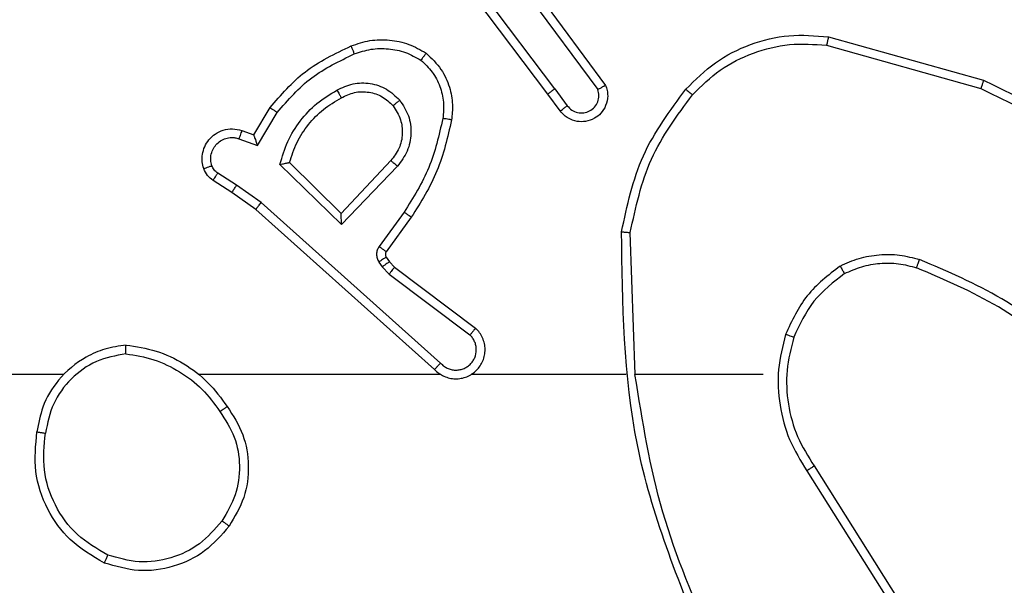
# Model space of a CAD drawing. Units: millimetres. Extents: x -313 to 950, y 83 to 821.
# Drawn here: x 443 to 445, y 259 to 260 of the extents above; entities that cross this region are included whole.
import ezdxf

# ---------------------------------------------------------------- set-up
doc = ezdxf.new("R2010")
doc.units = ezdxf.units.MM
doc.header["$LTSCALE"] = 50
doc.header["$PDSIZE"] = -1
doc.layers.add('VP-DIM', color=7, linetype='Continuous')
doc.layers.add('VP-EQ', color=7, linetype='Continuous', true_color=0x8a3492)
doc.dimstyles.get("Standard").update_dxf_attribs({"dimtxt": 14, "dimasz": 20, "dimexe": 20, "dimexo": 50, "dimgap": 20, "dimtad": 0, "dimdec": 0, "dimzin": 0, "dimdsep": 46, "dimtxsty": 'Standard', "dimcen": -0.09, "dimadec": 0, "dimazin": 0, "dimtfac": 1, "dimtdec": 4, "dimtofl": 0, "dimtmove": 0, "dimatfit": 3, "dimfxl": 70, "dimfxlon": 1, "dimtolj": 1, "dimtzin": 0, "dimarcsym": 0})

# ---------------------------------------------------------------- blocks, each defined once
blk = doc.blocks.new('*D27')
at = {"layer": 'Defpoints', "color": 0}
for p in [(440.0668, 507.0609), (448.6126, 233.6251), (826.3397, 233.6251)]:
    blk.add_point(p, dxfattribs=at)
at = {"layer": 'VP-DIM', "color": 0, "lineweight": -2}
for p, q in [((756.3397, 507.0609), (846.3397, 507.0609)), ((826.3397, 487.0609), (826.3397, 407.894)), ((826.3397, 253.6251), (826.3397, 330.5607)), ((756.3397, 233.6251), (846.3397, 233.6251))]:
    blk.add_line(p, q, dxfattribs=at)
at = {"layer": 'VP-DIM', "color": 0}
for points in [[(829.673, 487.0609), (823.0063, 487.0609), (826.3397, 507.0609)], [(823.0063, 253.6251), (829.673, 253.6251), (826.3397, 233.6251)]]:
    blk.add_solid(points, dxfattribs=at)
at = {"layer": 'VP-DIM', "color": 0, "insert": (826.3397, 369.2273), "char_height": 14, "attachment_point": 5, "rotation": 90}
blk.add_mtext('\\A1;275', dxfattribs=at)
blk = doc.blocks.new('*D28')
at = {"layer": 'Defpoints', "color": 0}
for p in [(440.0653, 658.0609), (439.983, 82.6251), (930.0242, 82.6251)]:
    blk.add_point(p, dxfattribs=at)
at = {"layer": 'VP-DIM', "color": 0, "lineweight": -2}
for p, q in [((860.0242, 658.0609), (950.0242, 658.0609)), ((930.0242, 638.0609), (930.0242, 409.0096)), ((930.0242, 102.6251), (930.0242, 331.6763)), ((860.0242, 82.6251), (950.0242, 82.6251))]:
    blk.add_line(p, q, dxfattribs=at)
at = {"layer": 'VP-DIM', "color": 0}
for points in [[(933.3575, 638.0609), (926.6909, 638.0609), (930.0242, 658.0609)], [(926.6909, 102.6251), (933.3575, 102.6251), (930.0242, 82.6251)]]:
    blk.add_solid(points, dxfattribs=at)
at = {"layer": 'VP-DIM', "color": 0, "insert": (930.0242, 370.343), "char_height": 14, "attachment_point": 5, "rotation": 90}
blk.add_mtext('\\A1;575', dxfattribs=at)
blk = doc.blocks.new('RC1433_')
at = {"color": 7, "linetype": 'Continuous', "lineweight": 25}
for p, q in [((444.0124, 259.998), (443.7864, 260.2978)), ((443.9965, 259.9859), (443.7712, 260.2846)), ((443.9427, 260.2236), (444.111, 259.9962)), ((443.9584, 260.236), (444.1287, 260.0058)), ((444.6392, 260.1172), (444.9944, 260.0174)), ((444.635, 260.0977), (444.988, 259.9985)), ((444.0124, 259.998), (444.041, 259.9591)), ((444.0249, 259.9471), (443.9965, 259.9859)), ((443.3225, 259.8925), (443.36, 259.9548)), ((443.3309, 259.8683), (443.3764, 259.9438)), ((443.2886, 259.8835), (443.3309, 259.8683)), ((443.2955, 259.9023), (443.3225, 259.8925)), ((443.5235, 259.6873), (443.3827, 259.8245)), ((443.5231, 259.7123), (443.4046, 259.829)), ((443.6367, 259.8333), (443.5231, 259.7123)), ((443.6519, 259.8206), (443.5235, 259.6873)), ((443.2835, 259.7769), (443.24, 259.8048)), ((443.2726, 259.7602), (443.2295, 259.7878)), ((443.3394, 259.737), (443.2835, 259.7769)), ((443.3272, 259.7213), (443.2726, 259.7602)), ((443.7507, 259.3691), (443.3394, 259.737)), ((443.7368, 259.3549), (443.3272, 259.7213)), ((443.6672, 259.7152), (443.6099, 259.6363)), ((443.6836, 259.7035), (443.6262, 259.6245)), ((444.1962, 259.343), (444.1852, 259.6684)), ((443.6261, 259.6124), (443.6337, 259.6014)), ((443.6095, 259.601), (443.6171, 259.5901)), ((443.6171, 259.5901), (443.633, 259.5734)), ((443.6337, 259.6014), (443.6453, 259.5893)), ((443.6453, 259.5893), (443.831, 259.4491)), ((443.633, 259.5734), (443.818, 259.4338)), ((442.8869, 259.343), (441.2897, 259.343)), ((443.7513, 259.343), (443.1972, 259.343)), ((444.1759, 259.343), (443.8204, 259.343)), ((444.4897, 259.343), (444.196, 259.343)), ((444.59, 259.1224), (444.782, 258.817)), ((444.6065, 259.1336), (444.7988, 258.8278))]:
    blk.add_line(p, q, dxfattribs=at)
for points, knots in [([(443.5456, 260.0961), (443.5599, 260.101), (443.5884, 260.1106), (443.6339, 260.1112), (443.6785, 260.102), (443.7047, 260.087), (443.7177, 260.0796)], [0, 0, 0, 0, 0.249933, 0.499996, 0.749987, 1, 1, 1, 1]), ([(444.3127, 259.997), (444.3342, 260.0185), (444.3771, 260.0614), (444.4593, 260.1024), (444.5484, 260.1244), (444.6089, 260.1196), (444.6392, 260.1172)], [0, 0, 0, 0, 0.24997, 0.499969, 0.750003, 1, 1, 1, 1]), ([(444.6392, 260.1172), (444.6391, 260.117), (444.639, 260.1166), (444.6384, 260.1136), (444.6377, 260.1101), (444.6369, 260.1065), (444.636, 260.1024), (444.6353, 260.0993), (444.635, 260.0977)], [0, 0, 0, 0, 0.20188, 0.435245, 0.564178, 0.701211, 0.846706, 1, 1, 1, 1]), ([(443.36, 259.9548), (443.3852, 259.984), (443.437, 260.0442), (443.5087, 260.0785), (443.5456, 260.0961)], [0, 0, 0, 0, 0.485357, 1, 1, 1, 1]), ([(443.5456, 260.0961), (443.5457, 260.0958), (443.5459, 260.0952), (443.5475, 260.091), (443.55, 260.0849), (443.552, 260.0801), (443.5529, 260.0777)], [0, 0, 0, 0, 0.250111, 0.499934, 0.749788, 1, 1, 1, 1]), ([(443.5529, 260.0777), (443.5656, 260.082), (443.5909, 260.0905), (443.6312, 260.0908), (443.6708, 260.0831), (443.6941, 260.0701), (443.7057, 260.0636)], [0, 0, 0, 0, 0.249813, 0.499995, 0.750109, 1, 1, 1, 1]), ([(444.3278, 259.9841), (444.3481, 260.0041), (444.3887, 260.0443), (444.4661, 260.0823), (444.5496, 260.1038), (444.6065, 260.0998), (444.635, 260.0977)], [0, 0, 0, 0, 0.249877, 0.499966, 0.750125, 1, 1, 1, 1]), ([(443.3764, 259.9438), (443.4012, 259.9722), (443.4507, 260.0291), (443.5189, 260.0615), (443.5529, 260.0777)], [0, 0, 0, 0, 0.500006, 1, 1, 1, 1]), ([(443.7177, 260.0796), (443.7176, 260.0794), (443.7172, 260.079), (443.7151, 260.0762), (443.7128, 260.0731), (443.7107, 260.0703), (443.7083, 260.0671), (443.7066, 260.0648), (443.7057, 260.0636)], [0, 0, 0, 0, 0.227162, 0.469072, 0.595756, 0.726743, 0.861618, 1, 1, 1, 1]), ([(443.7057, 260.0636), (443.7148, 260.055), (443.7329, 260.0377), (443.7502, 260.0041), (443.7592, 259.9674), (443.7569, 259.9425), (443.7558, 259.93)], [0, 0, 0, 0, 0.2500256, 0.4999735, 0.7499491, 1, 1, 1, 1]), ([(443.7177, 260.0796), (443.7299, 260.0678), (443.7531, 260.0455), (443.772, 260.0034), (443.7796, 259.9634), (443.7769, 259.9383), (443.7757, 259.9266)], [0, 0, 0, 0, 0.294163, 0.55897, 0.794242, 1, 1, 1, 1]), ([(443.5133, 259.9948), (443.5253, 260.0005), (443.5493, 260.0119), (443.5897, 260.012), (443.6282, 259.9995), (443.6474, 259.9811), (443.657, 259.972)], [0, 0, 0, 0, 0.249883, 0.499873, 0.749715, 1, 1, 1, 1]), ([(444.0124, 259.998), (444.0103, 259.9964), (444.0061, 259.9933), (444.0008, 259.9893), (443.9971, 259.9866), (443.9967, 259.9862), (443.9965, 259.9859)], [0, 0, 0, 0, 0.250319, 0.500183, 0.749801, 1, 1, 1, 1]), ([(444.1287, 260.0058), (444.1301, 260.0018), (444.1328, 259.994), (444.1341, 259.9781), (444.1303, 259.9595), (444.1189, 259.9417), (444.1027, 259.9288), (444.0835, 259.9221), (444.0626, 259.9223), (444.0458, 259.9284), (444.0331, 259.9372), (444.0277, 259.9437), (444.0249, 259.9471)], [0, 0, 0, 0, 0.072745, 0.142624, 0.273126, 0.392219, 0.49989, 0.623617, 0.735145, 0.85497, 0.924365, 1, 1, 1, 1]), ([(444.041, 259.9591), (444.0442, 259.9555), (444.0506, 259.9484), (444.0642, 259.9428), (444.0786, 259.9421), (444.0925, 259.9465), (444.1039, 259.9555), (444.1114, 259.9678), (444.1144, 259.9822), (444.1121, 259.9915), (444.111, 259.9962)], [0, 0, 0, 0, 0.124961, 0.249961, 0.374976, 0.500084, 0.624965, 0.749983, 0.875008, 1, 1, 1, 1]), ([(444.1287, 260.0058), (444.1286, 260.0058), (444.1284, 260.0057), (444.1273, 260.0051), (444.1255, 260.0042), (444.1225, 260.0025), (444.1176, 259.9998), (444.1132, 259.9974), (444.111, 259.9962)], [0, 0, 0, 0, 0.132128, 0.261973, 0.390259, 0.516299, 0.761743, 1, 1, 1, 1]), ([(444.1653, 259.6703), (444.178, 259.7301), (444.2034, 259.8498), (444.2763, 259.9479), (444.3127, 259.997)], [0, 0, 0, 0, 0.500002, 1, 1, 1, 1]), ([(444.3127, 259.997), (444.313, 259.9968), (444.3136, 259.9963), (444.3176, 259.9929), (444.3226, 259.9886), (444.3261, 259.9856), (444.3278, 259.9841)], [0, 0, 0, 0, 0.279773, 0.559074, 0.779585, 1, 1, 1, 1]), ([(444.9944, 260.0174), (444.9943, 260.0172), (444.9942, 260.0167), (444.9932, 260.0139), (444.9921, 260.0105), (444.9909, 260.007), (444.9896, 260.003), (444.9885, 260), (444.988, 259.9985)], [0, 0, 0, 0, 0.200824, 0.434014, 0.562825, 0.700513, 0.846191, 1, 1, 1, 1]), ([(444.988, 259.9985), (445.1049, 259.9425), (445.3386, 259.8304), (445.5106, 259.6365), (445.5966, 259.5396)], [0, 0, 0, 0, 0.499997, 1, 1, 1, 1]), ([(444.9944, 260.0174), (445.1111, 259.9618), (445.3478, 259.8492), (445.5221, 259.6533), (445.6105, 259.5541)], [0, 0, 0, 0, 0.493274, 1, 1, 1, 1]), ([(443.3827, 259.8245), (443.3879, 259.8423), (443.3981, 259.8779), (443.4279, 259.9251), (443.4658, 259.9661), (443.4975, 259.9853), (443.5133, 259.9948)], [0, 0, 0, 0, 0.249909, 0.499972, 0.750061, 1, 1, 1, 1]), ([(443.4046, 259.829), (443.4097, 259.8445), (443.4197, 259.8756), (443.4469, 259.9168), (443.4811, 259.9523), (443.5093, 259.9689), (443.5234, 259.9772)], [0, 0, 0, 0, 0.249969, 0.499975, 0.750004, 1, 1, 1, 1]), ([(443.5133, 259.9948), (443.5142, 259.9932), (443.516, 259.99), (443.5184, 259.9858), (443.5203, 259.9825), (443.522, 259.9796), (443.5231, 259.9776), (443.5233, 259.9773), (443.5234, 259.9772)], [0, 0, 0, 0, 0.179994, 0.344651, 0.493128, 0.625982, 0.844443, 1, 1, 1, 1]), ([(443.5234, 259.9772), (443.5331, 259.982), (443.553, 259.9918), (443.5865, 259.9918), (443.6182, 259.9814), (443.6338, 259.9666), (443.6418, 259.959)], [0, 0, 0, 0, 0.246894, 0.507909, 0.749891, 1, 1, 1, 1]), ([(444.1852, 259.6684), (444.1976, 259.7262), (444.2224, 259.8417), (444.2927, 259.9366), (444.3278, 259.9841)], [0, 0, 0, 0, 0.500011, 1, 1, 1, 1]), ([(443.36, 259.9548), (443.3602, 259.9547), (443.3606, 259.9544), (443.3631, 259.9527), (443.3661, 259.9507), (443.3691, 259.9487), (443.3726, 259.9463), (443.3751, 259.9446), (443.3764, 259.9438)], [0, 0, 0, 0, 0.206882, 0.441858, 0.570493, 0.706355, 0.849415, 1, 1, 1, 1]), ([(443.6418, 259.959), (443.6484, 259.9487), (443.6608, 259.9293), (443.6646, 259.8943), (443.6577, 259.8605), (443.6436, 259.8423), (443.6367, 259.8333)], [0, 0, 0, 0, 0.265203, 0.499985, 0.752744, 1, 1, 1, 1]), ([(443.6418, 259.959), (443.642, 259.9593), (443.6425, 259.9597), (443.6459, 259.9626), (443.651, 259.9669), (443.655, 259.9703), (443.657, 259.972)], [0, 0, 0, 0, 0.250345, 0.500233, 0.749947, 1, 1, 1, 1]), ([(443.657, 259.972), (443.6646, 259.9603), (443.6797, 259.9371), (443.6849, 259.8953), (443.6767, 259.8539), (443.6602, 259.8317), (443.6519, 259.8206)], [0, 0, 0, 0, 0.2503622, 0.5001227, 0.7500397, 1, 1, 1, 1]), ([(444.0249, 259.9471), (444.0252, 259.9473), (444.0256, 259.9477), (444.0293, 259.9505), (444.0346, 259.9544), (444.0389, 259.9575), (444.041, 259.9591)], [0, 0, 0, 0, 0.250223, 0.499887, 0.749705, 1, 1, 1, 1]), ([(443.7558, 259.93), (443.747, 259.8918), (443.7296, 259.8152), (443.688, 259.7485), (443.6672, 259.7152)], [0, 0, 0, 0, 0.500007, 1, 1, 1, 1]), ([(443.7757, 259.9266), (443.7753, 259.9266), (443.7747, 259.9268), (443.7702, 259.9276), (443.7636, 259.9287), (443.7584, 259.9296), (443.7558, 259.93)], [0, 0, 0, 0, 0.2502251, 0.499516, 0.7495252, 1, 1, 1, 1]), ([(443.2081, 259.815), (443.2067, 259.8203), (443.2038, 259.831), (443.2046, 259.8483), (443.2096, 259.8656), (443.2195, 259.8818), (443.2341, 259.8952), (443.2527, 259.904), (443.2742, 259.9075), (443.2883, 259.904), (443.2955, 259.9023)], [0, 0, 0, 0, 0.105908, 0.217288, 0.334114, 0.456391, 0.58407, 0.717351, 0.85591, 1, 1, 1, 1]), ([(443.7757, 259.9266), (443.7666, 259.8868), (443.7485, 259.8072), (443.7053, 259.7381), (443.6836, 259.7035)], [0, 0, 0, 0, 0.500214, 1, 1, 1, 1]), ([(443.2268, 259.8216), (443.2257, 259.826), (443.2234, 259.8348), (443.2248, 259.8486), (443.2297, 259.8613), (443.2379, 259.8724), (443.2489, 259.8806), (443.2617, 259.8855), (443.2736, 259.8866), (443.2827, 259.8854), (443.287, 259.884), (443.2886, 259.8835)], [0, 0, 0, 0, 0.124883, 0.249703, 0.37471, 0.499797, 0.6254, 0.749825, 0.874635, 0.953738, 1, 1, 1, 1]), ([(443.2955, 259.9023), (443.2954, 259.902), (443.2951, 259.9014), (443.2935, 259.8971), (443.2912, 259.8909), (443.2895, 259.886), (443.2886, 259.8835)], [0, 0, 0, 0, 0.250112, 0.499952, 0.749945, 1, 1, 1, 1]), ([(443.3225, 259.8925), (443.3225, 259.8924), (443.3226, 259.8922), (443.3232, 259.8905), (443.324, 259.8879), (443.3255, 259.8839), (443.3277, 259.8773), (443.3297, 259.8716), (443.3309, 259.8683)], [0, 0, 0, 0, 0.111185, 0.229756, 0.358012, 0.497733, 0.702842, 1, 1, 1, 1]), ([(443.2081, 259.815), (443.2084, 259.8151), (443.209, 259.8154), (443.2133, 259.8169), (443.2194, 259.8191), (443.2243, 259.8208), (443.2268, 259.8216)], [0, 0, 0, 0, 0.25028, 0.500263, 0.749967, 1, 1, 1, 1]), ([(443.2295, 259.7878), (443.2248, 259.7915), (443.2154, 259.7987), (443.2106, 259.8096), (443.2081, 259.815)], [0, 0, 0, 0, 0.499995, 1, 1, 1, 1]), ([(443.24, 259.8048), (443.2371, 259.807), (443.2313, 259.8116), (443.2283, 259.8183), (443.2268, 259.8216)], [0, 0, 0, 0, 0.4999706, 1, 1, 1, 1]), ([(443.3827, 259.8245), (443.3847, 259.8249), (443.3881, 259.8257), (443.3933, 259.8267), (443.3975, 259.8276), (443.4009, 259.8283), (443.403, 259.8287), (443.4044, 259.8289), (443.4045, 259.8289), (443.4046, 259.8289)], [0, 0, 0, 0, 0.1776336, 0.3201463, 0.5011458, 0.6368437, 0.7645721, 0.8851146, 1, 1, 1, 1]), ([(443.6519, 259.8206), (443.6506, 259.8217), (443.648, 259.8238), (443.6446, 259.8266), (443.6417, 259.829), (443.639, 259.8312), (443.637, 259.8329), (443.6368, 259.8332), (443.6367, 259.8333)], [0, 0, 0, 0, 0.165119, 0.31962, 0.461896, 0.592691, 0.81923, 1, 1, 1, 1]), ([(443.2295, 259.7878), (443.2297, 259.7882), (443.23, 259.7889), (443.2328, 259.7934), (443.2363, 259.799), (443.2388, 259.8028), (443.24, 259.8048)], [0, 0, 0, 0, 0.279694, 0.559257, 0.779643, 1, 1, 1, 1]), ([(443.2726, 259.7602), (443.2727, 259.7604), (443.2729, 259.7609), (443.2746, 259.7636), (443.2767, 259.7668), (443.2787, 259.7697), (443.281, 259.7732), (443.2827, 259.7756), (443.2835, 259.7769)], [0, 0, 0, 0, 0.216499, 0.454803, 0.582542, 0.716411, 0.855413, 1, 1, 1, 1]), ([(443.3272, 259.7213), (443.3273, 259.7214), (443.3275, 259.7218), (443.3293, 259.7241), (443.3316, 259.727), (443.3338, 259.7299), (443.3365, 259.7333), (443.3384, 259.7357), (443.3394, 259.737)], [0, 0, 0, 0, 0.198481, 0.430954, 0.560169, 0.698112, 0.844904, 1, 1, 1, 1]), ([(443.5235, 259.6873), (443.5235, 259.6909), (443.5234, 259.6968), (443.5231, 259.7036), (443.5231, 259.7077), (443.5231, 259.7103), (443.5231, 259.712), (443.5231, 259.7122), (443.5231, 259.7123)], [0, 0, 0, 0, 0.308413, 0.501727, 0.641321, 0.769788, 0.88879, 1, 1, 1, 1]), ([(443.6836, 259.7035), (443.6834, 259.7037), (443.6829, 259.704), (443.6791, 259.7067), (443.6736, 259.7106), (443.6694, 259.7137), (443.6672, 259.7152)], [0, 0, 0, 0, 0.250156, 0.500251, 0.749849, 1, 1, 1, 1]), ([(444.1653, 259.6703), (444.1656, 259.6703), (444.166, 259.6702), (444.169, 259.67), (444.1727, 259.6696), (444.1764, 259.6693), (444.1806, 259.6689), (444.1837, 259.6686), (444.1852, 259.6684)], [0, 0, 0, 0, 0.204901, 0.439616, 0.567974, 0.704874, 0.848676, 1, 1, 1, 1]), ([(444.3572, 258.7184), (444.2953, 258.871), (444.1714, 259.1762), (444.1674, 259.5056), (444.1653, 259.6703)], [0, 0, 0, 0, 0.499999, 1, 1, 1, 1]), ([(443.6099, 259.6363), (443.6083, 259.6336), (443.605, 259.6282), (443.6036, 259.6188), (443.6048, 259.6093), (443.6079, 259.6038), (443.6095, 259.601)], [0, 0, 0, 0, 0.249964, 0.499913, 0.74974, 1, 1, 1, 1]), ([(443.6262, 259.6245), (443.6259, 259.6247), (443.6253, 259.6252), (443.6209, 259.6283), (443.6155, 259.6323), (443.6118, 259.635), (443.6099, 259.6363)], [0, 0, 0, 0, 0.280006, 0.559136, 0.779647, 1, 1, 1, 1]), ([(443.6261, 259.6124), (443.6258, 259.6122), (443.6251, 259.6118), (443.6206, 259.6087), (443.6152, 259.605), (443.6114, 259.6024), (443.6095, 259.601)], [0, 0, 0, 0, 0.27991, 0.5592615, 0.7798973, 1, 1, 1, 1]), ([(443.6262, 259.6245), (443.6257, 259.6236), (443.6246, 259.6219), (443.6241, 259.6187), (443.6244, 259.6153), (443.6255, 259.6134), (443.6261, 259.6124)], [0, 0, 0, 0, 0.237707, 0.483433, 0.737478, 1, 1, 1, 1]), ([(444.6659, 259.5918), (444.6801, 259.5982), (444.7087, 259.611), (444.7552, 259.6187), (444.8024, 259.6187), (444.8326, 259.6107), (444.8478, 259.6067)], [0, 0, 0, 0, 0.2500237, 0.5000501, 0.750051, 1, 1, 1, 1]), ([(443.6337, 259.6014), (443.6333, 259.6012), (443.6327, 259.6008), (443.6283, 259.5978), (443.6228, 259.594), (443.619, 259.5914), (443.6171, 259.5901)], [0, 0, 0, 0, 0.2796199, 0.5588236, 0.7793428, 1, 1, 1, 1]), ([(443.6453, 259.5893), (443.645, 259.589), (443.6445, 259.5885), (443.6412, 259.5842), (443.6372, 259.579), (443.6344, 259.5753), (443.633, 259.5734)], [0, 0, 0, 0, 0.279584, 0.558881, 0.779447, 1, 1, 1, 1]), ([(444.6659, 259.5918), (444.6387, 259.5707), (444.5843, 259.5286), (444.5553, 259.4662), (444.5408, 259.435)], [0, 0, 0, 0, 0.499995, 1, 1, 1, 1]), ([(444.6659, 259.5918), (444.6667, 259.5903), (444.6685, 259.5874), (444.6707, 259.5834), (444.6726, 259.5802), (444.6743, 259.5772), (444.6757, 259.5749), (444.6758, 259.5746), (444.6759, 259.5745)], [0, 0, 0, 0, 0.16763, 0.322845, 0.465883, 0.596826, 0.822358, 1, 1, 1, 1]), ([(444.6759, 259.5745), (444.6889, 259.5803), (444.7148, 259.5918), (444.7571, 259.5989), (444.7999, 259.5987), (444.8274, 259.5915), (444.8411, 259.5878)], [0, 0, 0, 0, 0.250051, 0.500015, 0.749933, 1, 1, 1, 1]), ([(444.8411, 259.5878), (444.8412, 259.588), (444.8413, 259.5883), (444.8422, 259.5908), (444.8434, 259.5942), (444.8446, 259.5977), (444.8461, 259.6019), (444.8472, 259.6051), (444.8478, 259.6067)], [0, 0, 0, 0, 0.181388, 0.408253, 0.538565, 0.68091, 0.834852, 1, 1, 1, 1]), ([(445.2069, 259.3951), (445.1516, 259.4382), (445.041, 259.5242), (444.9122, 259.5792), (444.8478, 259.6067)], [0, 0, 0, 0, 0.500003, 1, 1, 1, 1]), ([(444.6759, 259.5745), (444.6506, 259.5549), (444.6, 259.5156), (444.5732, 259.4575), (444.5597, 259.4285)], [0, 0, 0, 0, 0.499994, 1, 1, 1, 1]), ([(445.1939, 259.3799), (445.1402, 259.4217), (445.0316, 259.5063), (444.905, 259.5605), (444.8411, 259.5878)], [0, 0, 0, 0, 0.494657, 1, 1, 1, 1]), ([(443.7368, 259.3549), (443.74, 259.3517), (443.7464, 259.3455), (443.7583, 259.3388), (443.771, 259.3345), (443.7844, 259.3329), (443.7979, 259.334), (443.8109, 259.3377), (443.8228, 259.344), (443.8366, 259.3552), (443.8467, 259.3703), (443.8518, 259.3873), (443.853, 259.4007), (443.8515, 259.4142), (443.8473, 259.4272), (443.8406, 259.4392), (443.8342, 259.4458), (443.831, 259.4491)], [0, 0, 0, 0, 0.062537, 0.125053, 0.187617, 0.250074, 0.3126, 0.375163, 0.437649, 0.500167, 0.62224, 0.684173, 0.746523, 0.809269, 0.872428, 0.936036, 1, 1, 1, 1]), ([(443.7507, 259.3691), (443.753, 259.3668), (443.7574, 259.3624), (443.7656, 259.3576), (443.7745, 259.3544), (443.7838, 259.353), (443.7933, 259.3536), (443.8024, 259.3561), (443.8109, 259.3603), (443.8183, 259.3662), (443.8245, 259.3733), (443.8305, 259.3844), (443.8331, 259.397), (443.8318, 259.4095), (443.8289, 259.4185), (443.8244, 259.4269), (443.8202, 259.4315), (443.818, 259.4338)], [0, 0, 0, 0, 0.062545, 0.125183, 0.187657, 0.250147, 0.312765, 0.375205, 0.437786, 0.500306, 0.562882, 0.625371, 0.749824, 0.812271, 0.874813, 0.937378, 1, 1, 1, 1]), ([(443.831, 259.4491), (443.831, 259.4491), (443.8309, 259.4489), (443.8298, 259.4477), (443.8274, 259.4448), (443.823, 259.4397), (443.8197, 259.4358), (443.818, 259.4338)], [0, 0, 0, 0, 0.128578, 0.256627, 0.507627, 0.755442, 1, 1, 1, 1]), ([(444.5408, 259.435), (444.5342, 259.4084), (444.5208, 259.3552), (444.5257, 259.2725), (444.5464, 259.1923), (444.5755, 259.1457), (444.59, 259.1224)], [0, 0, 0, 0, 0.249921, 0.499982, 0.750043, 1, 1, 1, 1]), ([(444.5597, 259.4285), (444.5594, 259.4286), (444.5589, 259.4288), (444.5545, 259.4303), (444.5483, 259.4325), (444.5433, 259.4342), (444.5408, 259.435)], [0, 0, 0, 0, 0.250338, 0.500336, 0.749582, 1, 1, 1, 1]), ([(443.0301, 259.4108), (443.0137, 259.4084), (442.982, 259.4038), (442.9269, 259.3795), (442.8747, 259.3359), (442.8374, 259.2737), (442.8296, 259.2311), (442.826, 259.2118)], [0, 0, 0, 0, 0.1604453, 0.3108496, 0.5803917, 0.8101543, 1, 1, 1, 1]), ([(443.0297, 259.3907), (443.0297, 259.3922), (443.0297, 259.3952), (443.0297, 259.3993), (443.0298, 259.4029), (443.0298, 259.4067), (443.03, 259.41), (443.0301, 259.4106), (443.0301, 259.4108)], [0, 0, 0, 0, 0.1437, 0.282239, 0.415324, 0.543, 0.781756, 1, 1, 1, 1]), ([(443.0301, 259.4108), (443.0533, 259.4072), (443.0997, 259.4001), (443.1637, 259.3695), (443.2203, 259.3268), (443.248, 259.2889), (443.2618, 259.2699)], [0, 0, 0, 0, 0.250009, 0.500002, 0.74997, 1, 1, 1, 1]), ([(444.5597, 259.4285), (444.5534, 259.4034), (444.5406, 259.3531), (444.5448, 259.275), (444.565, 259.1993), (444.5927, 259.1555), (444.6065, 259.1336)], [0, 0, 0, 0, 0.2499961, 0.4999992, 0.7500026, 1, 1, 1, 1]), ([(443.0297, 259.3907), (443.0066, 259.3863), (442.9603, 259.3775), (442.9022, 259.3355), (442.8598, 259.2779), (442.8502, 259.2318), (442.8454, 259.2088)], [0, 0, 0, 0, 0.25029, 0.500119, 0.750066, 1, 1, 1, 1]), ([(443.0297, 259.3907), (443.0513, 259.3872), (443.0945, 259.3801), (443.1537, 259.351), (443.2065, 259.3114), (443.2323, 259.276), (443.2452, 259.2584)], [0, 0, 0, 0, 0.249845, 0.500005, 0.750108, 1, 1, 1, 1]), ([(443.7368, 259.3549), (443.7369, 259.355), (443.7373, 259.3554), (443.7396, 259.3578), (443.7422, 259.3605), (443.7447, 259.363), (443.7476, 259.3659), (443.7497, 259.368), (443.7507, 259.3691)], [0, 0, 0, 0, 0.219588, 0.458918, 0.586528, 0.719211, 0.857198, 1, 1, 1, 1]), ([(444.375, 258.7268), (444.3324, 258.8258), (444.2472, 259.0238), (444.2131, 259.2366), (444.196, 259.343)], [0, 0, 0, 0, 0.499998, 1, 1, 1, 1]), ([(443.2452, 259.2584), (443.2464, 259.2592), (443.2489, 259.261), (443.2523, 259.2634), (443.2553, 259.2655), (443.2585, 259.2677), (443.2612, 259.2695), (443.2616, 259.2698), (443.2618, 259.2699)], [0, 0, 0, 0, 0.145158, 0.284607, 0.418704, 0.546197, 0.784178, 1, 1, 1, 1]), ([(443.2452, 259.2584), (443.2575, 259.2394), (443.2821, 259.2015), (443.2932, 259.1337), (443.2844, 259.0657), (443.2613, 259.0268), (443.2498, 259.0074)], [0, 0, 0, 0, 0.250208, 0.50006, 0.750024, 1, 1, 1, 1]), ([(443.2618, 259.2699), (443.2753, 259.249), (443.3018, 259.2076), (443.3137, 259.1338), (443.3044, 259.0596), (443.279, 259.0171), (443.2663, 258.9958)], [0, 0, 0, 0, 0.2519617, 0.4985301, 0.7488752, 1, 1, 1, 1]), ([(442.9808, 258.9112), (442.953, 258.9274), (442.9001, 258.9581), (442.8465, 259.034), (442.8171, 259.1206), (442.823, 259.1814), (442.826, 259.2118)], [0, 0, 0, 0, 0.2627684, 0.4999673, 0.7504187, 1, 1, 1, 1]), ([(442.826, 259.2118), (442.8262, 259.2117), (442.8267, 259.2116), (442.8299, 259.2111), (442.8336, 259.2106), (442.8371, 259.21), (442.8411, 259.2094), (442.844, 259.209), (442.8454, 259.2088)], [0, 0, 0, 0, 0.2191526, 0.4580576, 0.5855605, 0.7185655, 0.8569209, 1, 1, 1, 1]), ([(442.9883, 258.9295), (442.9638, 258.9437), (442.9147, 258.9721), (442.8644, 259.0423), (442.8372, 259.1241), (442.8427, 259.1806), (442.8454, 259.2088)], [0, 0, 0, 0, 0.2502413, 0.5000531, 0.7500372, 1, 1, 1, 1]), ([(444.6065, 259.1336), (444.6064, 259.1335), (444.606, 259.1333), (444.6036, 259.1316), (444.6006, 259.1296), (444.5976, 259.1275), (444.594, 259.1251), (444.5913, 259.1233), (444.59, 259.1224)], [0, 0, 0, 0, 0.195159, 0.426516, 0.555779, 0.694641, 0.843171, 1, 1, 1, 1]), ([(443.2498, 259.0074), (443.2337, 258.9888), (443.2015, 258.9515), (443.1337, 258.9195), (443.0594, 258.9089), (443.012, 258.9226), (442.9883, 258.9295)], [0, 0, 0, 0, 0.249921, 0.499907, 0.74969, 1, 1, 1, 1]), ([(443.2663, 258.9958), (443.2661, 258.996), (443.2656, 258.9963), (443.2618, 258.999), (443.2563, 259.0028), (443.252, 259.0059), (443.2498, 259.0074)], [0, 0, 0, 0, 0.250031, 0.4997, 0.749668, 1, 1, 1, 1]), ([(443.2663, 258.9958), (443.2488, 258.9754), (443.2137, 258.9345), (443.1394, 258.9), (443.0583, 258.8885), (443.0067, 258.9036), (442.9808, 258.9112)], [0, 0, 0, 0, 0.2500038, 0.4999976, 0.7500257, 1, 1, 1, 1]), ([(442.9808, 258.9112), (442.9809, 258.9114), (442.981, 258.9119), (442.9822, 258.9149), (442.9836, 258.9183), (442.985, 258.9216), (442.9866, 258.9254), (442.9877, 258.9281), (442.9883, 258.9295)], [0, 0, 0, 0, 0.216306, 0.454679, 0.582623, 0.715998, 0.855206, 1, 1, 1, 1])]:
    blk.add_open_spline(points, degree=3, knots=knots, dxfattribs=at)
blk = doc.blocks.new('RC1433_2D')
at = {"layer": 'VP-EQ', "color": 0}
blk.add_blockref('RC1433_', (0, 0), dxfattribs=at)

msp = doc.modelspace()

# ---------------------------------------------------------------- block references
at = {"layer": 'VP-EQ', "color": 0}
msp.add_blockref('RC1433_2D', (0, 0), dxfattribs=at)

# ---------------------------------------------------------------- dimensions: what is measured, and where the dimension line sits
at = {"layer": 'VP-DIM', "color": 0}
dim = msp.add_linear_dim(base=(930.0242, 82.6251), p1=(440.0653, 658.0609), p2=(439.983, 82.6251), angle=90, dimstyle='Standard', dxfattribs=at)
dim.commit()
dim.dimension.update_dxf_attribs({"geometry": '*D28', "text_midpoint": (930.0242, 370.343), "dimtype": 160})
dim = msp.add_linear_dim(base=(826.3397, 233.6251), p1=(440.0668, 507.0609), p2=(448.6126, 233.6251), angle=90, text='275', dimstyle='Standard', dxfattribs=at)
dim.commit()
dim.dimension.update_dxf_attribs({"geometry": '*D27', "text_midpoint": (826.3397, 369.2273), "dimtype": 160})

doc.saveas('drawing.dxf')
